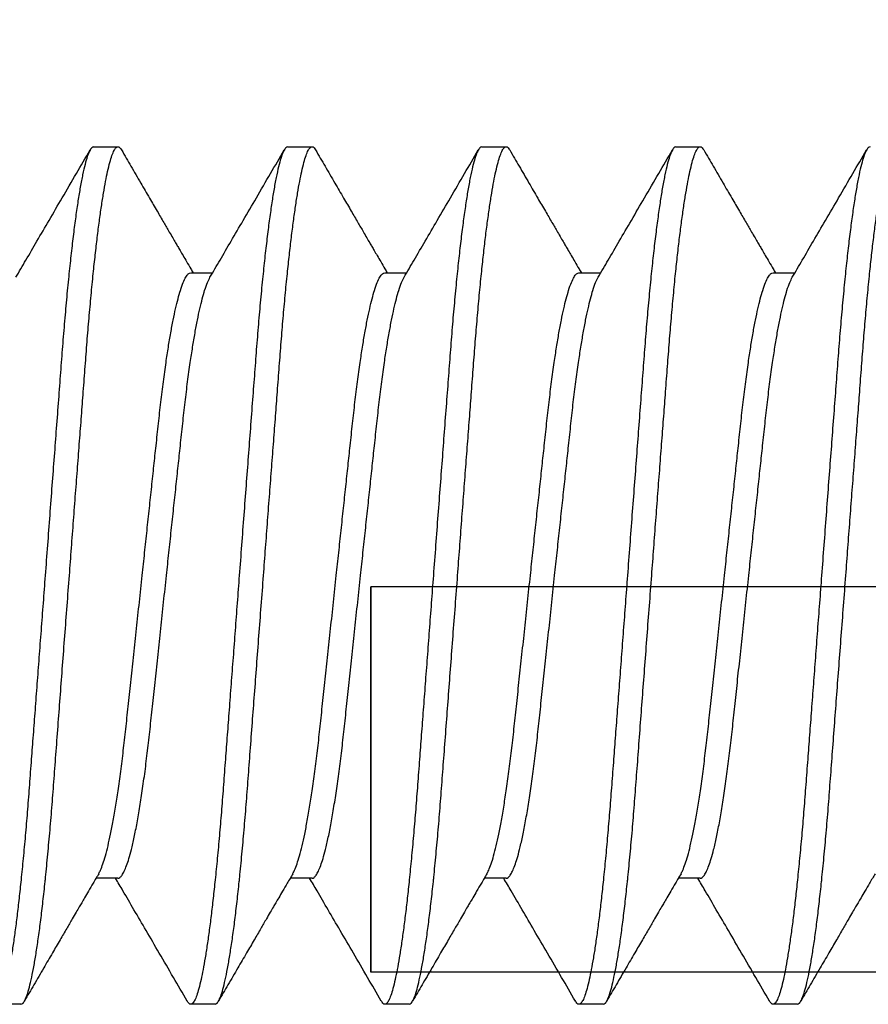
# Model space of a CAD drawing. Units: inches. Extents: x 110 to 640, y 2 to 403.
# Drawn here: x 336 to 336, y 189 to 189 of the extents above; entities that cross this region are included whole.
import ezdxf

# ---------------------------------------------------------------- set-up
doc = ezdxf.new("R2010")
doc.units = ezdxf.units.IN
doc.header["$MEASUREMENT"] = 0
doc.linetypes.add('SLD-Solid', pattern=[0])

msp = doc.modelspace()

# ---------------------------------------------------------------- linework, layer by layer
at = {"color": 7, "linetype": 'SLD-Solid', "lineweight": 25}
for p, q in [((336.21344, 188.77827), (336.21735, 188.77827)), ((336.24469, 188.77827), (336.2486, 188.77827)), ((336.27594, 188.77827), (336.27985, 188.77827)), ((336.30719, 188.77827), (336.3111, 188.77827)), ((336.22907, 188.75797), (336.23259, 188.75797)), ((336.26032, 188.75797), (336.26384, 188.75797)), ((336.29157, 188.75797), (336.29509, 188.75797)), ((336.32282, 188.75797), (336.32634, 188.75797)), ((336.21735, 188.66056), (336.21383, 188.66056)), ((336.2486, 188.66056), (336.24508, 188.66056)), ((336.27985, 188.66056), (336.27633, 188.66056)), ((336.3111, 188.66056), (336.30758, 188.66056)), ((336.20173, 188.64027), (336.19782, 188.64027)), ((336.23298, 188.64027), (336.22907, 188.64027)), ((336.26423, 188.64027), (336.26032, 188.64027)), ((336.29548, 188.64027), (336.29157, 188.64027)), ((336.32673, 188.64027), (336.32282, 188.64027))]:
    msp.add_line(p, q, dxfattribs=at)
for p, q in [((336.25809, 188.70744), (336.25809, 188.64544)), ((336.25809, 188.64544), (336.25809, 188.70744))]:
    msp.add_line(p, q)
msp.add_lwpolyline([(336.25809, 189.27044), (336.88359, 189.27044, -0.414214), (336.94559, 189.20844), (336.94559, 188.70744, -0.414214), (336.88359, 188.64544), (336.25809, 188.64544)], format="xyb")
msp.add_lwpolyline([(336.25809, 189.20844), (336.88359, 189.20844), (336.88359, 188.70744), (336.25809, 188.70744)])
for points, knots in [([(336.21344, 188.77827), (336.21334, 188.77823), (336.21312, 188.77817), (336.21278, 188.77762), (336.21242, 188.77673), (336.21205, 188.77546), (336.21167, 188.77382), (336.21129, 188.77185), (336.21092, 188.76958), (336.21055, 188.76706), (336.21018, 188.76425), (336.20982, 188.76118), (336.20946, 188.75782), (336.2091, 188.75417), (336.20875, 188.75026), (336.20842, 188.74619), (336.2081, 188.74196), (336.20777, 188.73755), (336.20742, 188.73302), (336.20708, 188.72841), (336.20672, 188.72375), (336.20636, 188.71898), (336.206, 188.71414), (336.20564, 188.70941), (336.2053, 188.70483), (336.20496, 188.70043), (336.20464, 188.69608), (336.20431, 188.69181), (336.204, 188.68764), (336.20369, 188.6836), (336.20339, 188.67958), (336.20309, 188.67559), (336.20279, 188.67164), (336.20247, 188.66783), (336.20214, 188.66415), (336.2018, 188.66076), (336.20147, 188.65765), (336.20115, 188.65483), (336.20081, 188.65222), (336.20048, 188.64984), (336.20014, 188.64771), (336.19981, 188.64583), (336.19947, 188.64417), (336.19913, 188.64275), (336.19878, 188.64163), (336.19845, 188.64084), (336.19812, 188.64037), (336.19781, 188.64022), (336.19753, 188.64034), (336.19734, 188.64066), (336.19726, 188.6408)], [0, 0, 0, 0, 0.02165, 0.043662, 0.065985, 0.088567, 0.111348, 0.134268, 0.155947, 0.177639, 0.199287, 0.220838, 0.242239, 0.264717, 0.286913, 0.308776, 0.330331, 0.352142, 0.374294, 0.395446, 0.416809, 0.438333, 0.459965, 0.481651, 0.501369, 0.521045, 0.54064, 0.560113, 0.579427, 0.598546, 0.617435, 0.63791, 0.658256, 0.678917, 0.699871, 0.721072, 0.740521, 0.760098, 0.779764, 0.799477, 0.819197, 0.838883, 0.858494, 0.879931, 0.901179, 0.922189, 0.942916, 0.963319, 0.984969, 1, 1, 1, 1]), ([(336.20091, 188.75725), (336.20145, 188.75817), (336.20259, 188.76011), (336.20437, 188.76316), (336.20632, 188.7665), (336.20844, 188.77013), (336.21064, 188.77391), (336.21214, 188.77648), (336.21287, 188.77775)], [0, 0, 0, 0, 0.134737, 0.283546, 0.446448, 0.623464, 0.814618, 1, 1, 1, 1]), ([(336.20173, 188.64027), (336.20183, 188.6403), (336.20204, 188.64036), (336.20238, 188.64089), (336.20273, 188.64175), (336.20309, 188.64297), (336.20346, 188.64456), (336.20384, 188.64646), (336.2042, 188.64865), (336.20457, 188.65109), (336.20493, 188.65381), (336.20528, 188.65678), (336.20554, 188.65914), (336.2058, 188.66166), (336.20606, 188.66436), (336.20642, 188.66827), (336.20675, 188.67234), (336.20707, 188.67657), (336.2074, 188.68098), (336.20774, 188.68551), (336.20809, 188.69013), (336.20844, 188.69479), (336.2088, 188.69955), (336.20917, 188.70439), (336.20953, 188.70912), (336.20987, 188.7137), (336.2102, 188.7181), (336.21053, 188.72246), (336.21086, 188.72673), (336.21117, 188.73089), (336.21148, 188.73493), (336.21178, 188.73896), (336.21208, 188.74294), (336.21238, 188.74689), (336.2127, 188.75071), (336.21303, 188.75438), (336.21336, 188.75778), (336.2137, 188.76088), (336.21402, 188.7637), (336.21436, 188.76631), (336.21469, 188.76869), (336.21503, 188.77083), (336.21536, 188.7727), (336.2157, 188.77437), (336.21604, 188.77578), (336.21639, 188.7769), (336.21672, 188.7777), (336.21705, 188.77817), (336.21736, 188.77831), (336.21764, 188.7782), (336.21783, 188.77787), (336.21791, 188.77774)], [0, 0, 0, 0, 0.0212731, 0.0428959, 0.0648219, 0.0869999, 0.1093748, 0.1318884, 0.1531889, 0.1745074, 0.1957919, 0.2169909, 0.2380542, 0.242251, 0.2647298, 0.2869268, 0.30879, 0.3303468, 0.3521583, 0.3743108, 0.3954639, 0.4168276, 0.4383521, 0.459985, 0.4816726, 0.5013907, 0.5210678, 0.5406631, 0.5601372, 0.579452, 0.5985712, 0.617461, 0.637937, 0.6582837, 0.678946, 0.6999002, 0.721102, 0.7405521, 0.76013, 0.7797962, 0.7995104, 0.8192314, 0.8389181, 0.8585299, 0.879968, 0.9012164, 0.9222269, 0.9429546, 0.9633586, 0.9850096, 1, 1, 1, 1]), ([(336.21792, 188.77774), (336.21843, 188.77688), (336.21946, 188.7751), (336.22096, 188.77252), (336.22237, 188.7701), (336.22361, 188.76798), (336.22467, 188.76616), (336.22551, 188.76473), (336.22614, 188.76364), (336.2266, 188.76286), (336.22699, 188.76218), (336.22739, 188.7615), (336.22786, 188.7607), (336.22844, 188.75971), (336.22898, 188.75878), (336.22933, 188.75818), (336.22946, 188.75797)], [0, 0, 0, 0, 0.131754, 0.269047, 0.391275, 0.498461, 0.590627, 0.66779, 0.715825, 0.755433, 0.786621, 0.818021, 0.858712, 0.908689, 0.967941, 1, 1, 1, 1]), ([(336.24469, 188.77827), (336.24459, 188.77823), (336.24437, 188.77817), (336.24403, 188.77762), (336.24367, 188.77673), (336.2433, 188.77546), (336.24292, 188.77382), (336.24254, 188.77185), (336.24217, 188.76958), (336.2418, 188.76706), (336.24143, 188.76425), (336.24107, 188.76118), (336.24071, 188.75782), (336.24035, 188.75417), (336.24, 188.75026), (336.23967, 188.74619), (336.23935, 188.74196), (336.23902, 188.73755), (336.23867, 188.73302), (336.23833, 188.72841), (336.23797, 188.72375), (336.23761, 188.71898), (336.23725, 188.71414), (336.23689, 188.70941), (336.23655, 188.70483), (336.23621, 188.70043), (336.23589, 188.69608), (336.23556, 188.69181), (336.23525, 188.68764), (336.23494, 188.6836), (336.23464, 188.67958), (336.23434, 188.67559), (336.23404, 188.67164), (336.23372, 188.66783), (336.23339, 188.66415), (336.23305, 188.66076), (336.23272, 188.65765), (336.2324, 188.65483), (336.23206, 188.65222), (336.23173, 188.64984), (336.23139, 188.64771), (336.23106, 188.64583), (336.23072, 188.64417), (336.23038, 188.64275), (336.23003, 188.64163), (336.2297, 188.64084), (336.22937, 188.64037), (336.22906, 188.64022), (336.22878, 188.64034), (336.22859, 188.64066), (336.22851, 188.6408)], [0, 0, 0, 0, 0.0216501, 0.0436616, 0.0659852, 0.0885667, 0.111348, 0.1342675, 0.1559472, 0.1776386, 0.1992868, 0.2208379, 0.2422391, 0.264717, 0.2869132, 0.3087755, 0.3303315, 0.3521421, 0.3742937, 0.3954461, 0.416809, 0.4383326, 0.4599646, 0.4816514, 0.5013688, 0.5210451, 0.5406397, 0.560113, 0.579427, 0.5985455, 0.6174346, 0.6379098, 0.6582557, 0.6789172, 0.6998706, 0.7210716, 0.740521, 0.7600981, 0.7797636, 0.7994769, 0.8191972, 0.8388832, 0.8584942, 0.8799315, 0.901179, 0.9221887, 0.9429157, 0.9633189, 0.984969, 1, 1, 1, 1]), ([(336.23216, 188.75725), (336.2327, 188.75817), (336.23384, 188.76011), (336.23562, 188.76316), (336.23757, 188.7665), (336.23969, 188.77013), (336.24189, 188.77391), (336.24339, 188.77648), (336.24412, 188.77775)], [0, 0, 0, 0, 0.134737, 0.283546, 0.446448, 0.623464, 0.814618, 1, 1, 1, 1]), ([(336.23298, 188.64027), (336.23308, 188.6403), (336.23329, 188.64036), (336.23363, 188.64089), (336.23398, 188.64175), (336.23434, 188.64297), (336.23471, 188.64456), (336.23509, 188.64646), (336.23545, 188.64865), (336.23582, 188.65109), (336.23618, 188.65381), (336.23653, 188.65678), (336.23679, 188.65914), (336.23705, 188.66166), (336.23731, 188.66436), (336.23767, 188.66827), (336.238, 188.67234), (336.23832, 188.67657), (336.23865, 188.68098), (336.23899, 188.68551), (336.23934, 188.69013), (336.23969, 188.69479), (336.24005, 188.69955), (336.24042, 188.70439), (336.24078, 188.70912), (336.24112, 188.7137), (336.24145, 188.7181), (336.24178, 188.72246), (336.24211, 188.72673), (336.24242, 188.73089), (336.24273, 188.73493), (336.24303, 188.73896), (336.24333, 188.74294), (336.24363, 188.74689), (336.24395, 188.75071), (336.24428, 188.75438), (336.24461, 188.75778), (336.24495, 188.76088), (336.24527, 188.7637), (336.24561, 188.76631), (336.24594, 188.76869), (336.24628, 188.77083), (336.24661, 188.7727), (336.24695, 188.77437), (336.24729, 188.77578), (336.24764, 188.7769), (336.24797, 188.7777), (336.2483, 188.77817), (336.24861, 188.77831), (336.24889, 188.7782), (336.24908, 188.77787), (336.24916, 188.77774)], [0, 0, 0, 0, 0.0212731, 0.0428959, 0.0648219, 0.0869999, 0.1093748, 0.1318884, 0.1531889, 0.1745074, 0.1957919, 0.2169909, 0.2380542, 0.242251, 0.2647298, 0.2869268, 0.30879, 0.3303468, 0.3521583, 0.3743108, 0.3954639, 0.4168276, 0.4383521, 0.459985, 0.4816726, 0.5013907, 0.5210678, 0.5406631, 0.5601372, 0.579452, 0.5985712, 0.617461, 0.637937, 0.6582837, 0.678946, 0.6999002, 0.721102, 0.7405521, 0.76013, 0.7797962, 0.7995104, 0.8192314, 0.8389181, 0.8585299, 0.879968, 0.9012164, 0.9222269, 0.9429546, 0.9633586, 0.9850096, 1, 1, 1, 1]), ([(336.24917, 188.77774), (336.24968, 188.77688), (336.25071, 188.7751), (336.25221, 188.77252), (336.25362, 188.7701), (336.25486, 188.76798), (336.25592, 188.76616), (336.25676, 188.76473), (336.25739, 188.76364), (336.25785, 188.76286), (336.25824, 188.76218), (336.25864, 188.7615), (336.25911, 188.7607), (336.25969, 188.75971), (336.26023, 188.75878), (336.26058, 188.75818), (336.26071, 188.75797)], [0, 0, 0, 0, 0.131754, 0.269047, 0.391275, 0.498461, 0.590627, 0.66779, 0.715825, 0.755433, 0.786621, 0.818021, 0.858712, 0.908689, 0.967941, 1, 1, 1, 1]), ([(336.27594, 188.77827), (336.27584, 188.77823), (336.27562, 188.77817), (336.27528, 188.77762), (336.27492, 188.77673), (336.27455, 188.77546), (336.27417, 188.77382), (336.27379, 188.77185), (336.27342, 188.76958), (336.27305, 188.76706), (336.27268, 188.76425), (336.27232, 188.76118), (336.27196, 188.75782), (336.2716, 188.75417), (336.27125, 188.75026), (336.27092, 188.74619), (336.2706, 188.74196), (336.27027, 188.73755), (336.26992, 188.73302), (336.26958, 188.72841), (336.26922, 188.72375), (336.26886, 188.71898), (336.2685, 188.71414), (336.26814, 188.70941), (336.2678, 188.70483), (336.26746, 188.70043), (336.26714, 188.69608), (336.26681, 188.69181), (336.2665, 188.68764), (336.26619, 188.6836), (336.26589, 188.67958), (336.26559, 188.67559), (336.26529, 188.67164), (336.26497, 188.66783), (336.26464, 188.66415), (336.2643, 188.66076), (336.26397, 188.65765), (336.26365, 188.65483), (336.26331, 188.65222), (336.26298, 188.64984), (336.26264, 188.64771), (336.26231, 188.64583), (336.26197, 188.64417), (336.26163, 188.64275), (336.26128, 188.64163), (336.26095, 188.64084), (336.26062, 188.64037), (336.26031, 188.64022), (336.26003, 188.64034), (336.25984, 188.64066), (336.25976, 188.6408)], [0, 0, 0, 0, 0.02165, 0.043662, 0.065985, 0.088567, 0.111348, 0.134268, 0.155947, 0.177639, 0.199287, 0.220838, 0.242239, 0.264717, 0.286913, 0.308776, 0.330331, 0.352142, 0.374294, 0.395446, 0.416809, 0.438333, 0.459965, 0.481651, 0.501369, 0.521045, 0.54064, 0.560113, 0.579427, 0.598546, 0.617435, 0.63791, 0.658256, 0.678917, 0.699871, 0.721072, 0.740521, 0.760098, 0.779764, 0.799477, 0.819197, 0.838883, 0.858494, 0.879931, 0.901179, 0.922189, 0.942916, 0.963319, 0.984969, 1, 1, 1, 1]), ([(336.26341, 188.75725), (336.26395, 188.75817), (336.26509, 188.76011), (336.26687, 188.76316), (336.26882, 188.7665), (336.27094, 188.77013), (336.27314, 188.77391), (336.27464, 188.77648), (336.27537, 188.77775)], [0, 0, 0, 0, 0.134737, 0.283546, 0.446448, 0.623464, 0.814618, 1, 1, 1, 1]), ([(336.26423, 188.64027), (336.26433, 188.6403), (336.26454, 188.64036), (336.26488, 188.64089), (336.26523, 188.64175), (336.26559, 188.64297), (336.26596, 188.64456), (336.26634, 188.64646), (336.2667, 188.64865), (336.26707, 188.65109), (336.26743, 188.65381), (336.26778, 188.65678), (336.26804, 188.65914), (336.2683, 188.66166), (336.26856, 188.66436), (336.26892, 188.66827), (336.26925, 188.67234), (336.26957, 188.67657), (336.2699, 188.68098), (336.27024, 188.68551), (336.27059, 188.69013), (336.27094, 188.69479), (336.2713, 188.69955), (336.27167, 188.70439), (336.27203, 188.70912), (336.27237, 188.7137), (336.2727, 188.7181), (336.27303, 188.72246), (336.27336, 188.72673), (336.27367, 188.73089), (336.27398, 188.73493), (336.27428, 188.73896), (336.27458, 188.74294), (336.27488, 188.74689), (336.2752, 188.75071), (336.27553, 188.75438), (336.27586, 188.75778), (336.2762, 188.76088), (336.27652, 188.7637), (336.27686, 188.76631), (336.27719, 188.76869), (336.27753, 188.77083), (336.27786, 188.7727), (336.2782, 188.77437), (336.27854, 188.77578), (336.27889, 188.7769), (336.27922, 188.7777), (336.27955, 188.77817), (336.27986, 188.77831), (336.28014, 188.7782), (336.28033, 188.77787), (336.28041, 188.77774)], [0, 0, 0, 0, 0.0212731, 0.0428959, 0.0648219, 0.0869999, 0.1093748, 0.1318884, 0.1531889, 0.1745074, 0.1957919, 0.2169909, 0.2380542, 0.242251, 0.2647298, 0.2869268, 0.30879, 0.3303468, 0.3521583, 0.3743108, 0.3954639, 0.4168276, 0.4383521, 0.459985, 0.4816726, 0.5013907, 0.5210678, 0.5406631, 0.5601372, 0.579452, 0.5985712, 0.617461, 0.637937, 0.6582837, 0.678946, 0.6999002, 0.721102, 0.7405521, 0.76013, 0.7797962, 0.7995104, 0.8192314, 0.8389181, 0.8585299, 0.879968, 0.9012164, 0.9222269, 0.9429546, 0.9633586, 0.9850096, 1, 1, 1, 1]), ([(336.28042, 188.77774), (336.28093, 188.77688), (336.28196, 188.7751), (336.28346, 188.77252), (336.28487, 188.7701), (336.28611, 188.76798), (336.28717, 188.76616), (336.28801, 188.76473), (336.28864, 188.76364), (336.2891, 188.76286), (336.28949, 188.76218), (336.28989, 188.7615), (336.29036, 188.7607), (336.29094, 188.75971), (336.29148, 188.75878), (336.29183, 188.75818), (336.29196, 188.75797)], [0, 0, 0, 0, 0.131754, 0.269047, 0.391275, 0.498461, 0.590627, 0.66779, 0.715825, 0.755433, 0.786621, 0.818021, 0.858712, 0.908689, 0.967941, 1, 1, 1, 1]), ([(336.30719, 188.77827), (336.30709, 188.77823), (336.30687, 188.77817), (336.30653, 188.77762), (336.30617, 188.77673), (336.3058, 188.77546), (336.30542, 188.77382), (336.30504, 188.77185), (336.30467, 188.76958), (336.3043, 188.76706), (336.30393, 188.76425), (336.30357, 188.76118), (336.30321, 188.75782), (336.30285, 188.75417), (336.3025, 188.75026), (336.30217, 188.74619), (336.30185, 188.74196), (336.30152, 188.73755), (336.30117, 188.73302), (336.30083, 188.72841), (336.30047, 188.72375), (336.30011, 188.71898), (336.29975, 188.71414), (336.29939, 188.70941), (336.29905, 188.70483), (336.29871, 188.70043), (336.29839, 188.69608), (336.29806, 188.69181), (336.29775, 188.68764), (336.29744, 188.6836), (336.29714, 188.67958), (336.29684, 188.67559), (336.29654, 188.67164), (336.29622, 188.66783), (336.29589, 188.66415), (336.29555, 188.66076), (336.29522, 188.65765), (336.2949, 188.65483), (336.29456, 188.65222), (336.29423, 188.64984), (336.29389, 188.64771), (336.29356, 188.64583), (336.29322, 188.64417), (336.29288, 188.64275), (336.29253, 188.64163), (336.2922, 188.64084), (336.29187, 188.64037), (336.29156, 188.64022), (336.29128, 188.64034), (336.29109, 188.64066), (336.29101, 188.6408)], [0, 0, 0, 0, 0.02165, 0.043662, 0.065985, 0.088567, 0.111348, 0.134268, 0.155947, 0.177639, 0.199287, 0.220838, 0.242239, 0.264717, 0.286913, 0.308776, 0.330331, 0.352142, 0.374294, 0.395446, 0.416809, 0.438333, 0.459965, 0.481651, 0.501369, 0.521045, 0.54064, 0.560113, 0.579427, 0.598546, 0.617435, 0.63791, 0.658256, 0.678917, 0.699871, 0.721072, 0.740521, 0.760098, 0.779764, 0.799477, 0.819197, 0.838883, 0.858494, 0.879931, 0.901179, 0.922189, 0.942916, 0.963319, 0.984969, 1, 1, 1, 1]), ([(336.29466, 188.75725), (336.2952, 188.75817), (336.29634, 188.76011), (336.29812, 188.76316), (336.30007, 188.7665), (336.30219, 188.77013), (336.30439, 188.77391), (336.30589, 188.77648), (336.30662, 188.77775)], [0, 0, 0, 0, 0.134737, 0.283546, 0.446448, 0.623464, 0.814618, 1, 1, 1, 1]), ([(336.29548, 188.64027), (336.29558, 188.6403), (336.29579, 188.64036), (336.29613, 188.64089), (336.29648, 188.64175), (336.29684, 188.64297), (336.29721, 188.64456), (336.29759, 188.64646), (336.29795, 188.64865), (336.29832, 188.65109), (336.29868, 188.65381), (336.29903, 188.65678), (336.29929, 188.65914), (336.29955, 188.66166), (336.29981, 188.66436), (336.30017, 188.66827), (336.3005, 188.67234), (336.30082, 188.67657), (336.30115, 188.68098), (336.30149, 188.68551), (336.30184, 188.69013), (336.30219, 188.69479), (336.30255, 188.69955), (336.30292, 188.70439), (336.30328, 188.70912), (336.30362, 188.7137), (336.30395, 188.7181), (336.30428, 188.72246), (336.30461, 188.72673), (336.30492, 188.73089), (336.30523, 188.73493), (336.30553, 188.73896), (336.30583, 188.74294), (336.30613, 188.74689), (336.30645, 188.75071), (336.30678, 188.75438), (336.30711, 188.75778), (336.30745, 188.76088), (336.30777, 188.7637), (336.30811, 188.76631), (336.30844, 188.76869), (336.30878, 188.77083), (336.30911, 188.7727), (336.30945, 188.77437), (336.30979, 188.77578), (336.31014, 188.7769), (336.31047, 188.7777), (336.3108, 188.77817), (336.31111, 188.77831), (336.31139, 188.7782), (336.31158, 188.77787), (336.31166, 188.77774)], [0, 0, 0, 0, 0.0212731, 0.0428959, 0.0648219, 0.0869999, 0.1093748, 0.1318884, 0.1531889, 0.1745074, 0.1957919, 0.2169909, 0.2380542, 0.242251, 0.2647298, 0.2869268, 0.30879, 0.3303468, 0.3521583, 0.3743108, 0.3954639, 0.4168276, 0.4383521, 0.459985, 0.4816726, 0.5013907, 0.5210678, 0.5406631, 0.5601372, 0.579452, 0.5985712, 0.617461, 0.637937, 0.6582837, 0.678946, 0.6999002, 0.721102, 0.7405521, 0.76013, 0.7797962, 0.7995104, 0.8192314, 0.8389181, 0.8585299, 0.879968, 0.9012164, 0.9222269, 0.9429546, 0.9633586, 0.9850096, 1, 1, 1, 1]), ([(336.31167, 188.77774), (336.31218, 188.77688), (336.31321, 188.7751), (336.31471, 188.77252), (336.31612, 188.7701), (336.31736, 188.76798), (336.31842, 188.76616), (336.31926, 188.76473), (336.31989, 188.76364), (336.32035, 188.76286), (336.32074, 188.76218), (336.32114, 188.7615), (336.32161, 188.7607), (336.32219, 188.75971), (336.32273, 188.75878), (336.32308, 188.75818), (336.32321, 188.75797)], [0, 0, 0, 0, 0.131754, 0.269047, 0.391275, 0.498461, 0.590627, 0.66779, 0.715825, 0.755433, 0.786621, 0.818021, 0.858712, 0.908689, 0.967941, 1, 1, 1, 1]), ([(336.33844, 188.77827), (336.33834, 188.77823), (336.33812, 188.77817), (336.33778, 188.77762), (336.33742, 188.77673), (336.33705, 188.77546), (336.33667, 188.77382), (336.33629, 188.77185), (336.33592, 188.76958), (336.33555, 188.76706), (336.33518, 188.76425), (336.33482, 188.76118), (336.33446, 188.75782), (336.3341, 188.75417), (336.33375, 188.75026), (336.33342, 188.74619), (336.3331, 188.74196), (336.33277, 188.73755), (336.33242, 188.73302), (336.33208, 188.72841), (336.33172, 188.72375), (336.33136, 188.71898), (336.331, 188.71414), (336.33064, 188.70941), (336.3303, 188.70483), (336.32996, 188.70043), (336.32964, 188.69608), (336.32931, 188.69181), (336.329, 188.68764), (336.32869, 188.6836), (336.32839, 188.67958), (336.32809, 188.67559), (336.32779, 188.67164), (336.32747, 188.66783), (336.32714, 188.66415), (336.3268, 188.66076), (336.32647, 188.65765), (336.32615, 188.65483), (336.32581, 188.65222), (336.32548, 188.64984), (336.32514, 188.64771), (336.32481, 188.64583), (336.32447, 188.64417), (336.32413, 188.64275), (336.32378, 188.64163), (336.32345, 188.64084), (336.32312, 188.64037), (336.32281, 188.64022), (336.32253, 188.64034), (336.32234, 188.64066), (336.32226, 188.6408)], [0, 0, 0, 0, 0.02165, 0.043662, 0.065985, 0.088567, 0.111348, 0.134268, 0.155947, 0.177639, 0.199287, 0.220838, 0.242239, 0.264717, 0.286913, 0.308776, 0.330331, 0.352142, 0.374294, 0.395446, 0.416809, 0.438333, 0.459965, 0.481651, 0.501369, 0.521045, 0.54064, 0.560113, 0.579427, 0.598546, 0.617435, 0.63791, 0.658256, 0.678917, 0.699871, 0.721072, 0.740521, 0.760098, 0.779764, 0.799477, 0.819197, 0.838883, 0.858494, 0.879931, 0.901179, 0.922189, 0.942916, 0.963319, 0.984969, 1, 1, 1, 1]), ([(336.32591, 188.75725), (336.32645, 188.75817), (336.32759, 188.76011), (336.32937, 188.76316), (336.33132, 188.7665), (336.33344, 188.77013), (336.33564, 188.77391), (336.33714, 188.77648), (336.33787, 188.77775)], [0, 0, 0, 0, 0.134737, 0.283546, 0.446448, 0.623464, 0.814618, 1, 1, 1, 1]), ([(336.32673, 188.64027), (336.32683, 188.6403), (336.32704, 188.64036), (336.32738, 188.64089), (336.32773, 188.64175), (336.32809, 188.64297), (336.32846, 188.64456), (336.32884, 188.64646), (336.3292, 188.64865), (336.32957, 188.65109), (336.32993, 188.65381), (336.33028, 188.65678), (336.33054, 188.65914), (336.3308, 188.66166), (336.33106, 188.66436), (336.33142, 188.66827), (336.33175, 188.67234), (336.33207, 188.67657), (336.3324, 188.68098), (336.33274, 188.68551), (336.33309, 188.69013), (336.33344, 188.69479), (336.3338, 188.69955), (336.33417, 188.70439), (336.33453, 188.70912), (336.33487, 188.7137), (336.3352, 188.7181), (336.33553, 188.72246), (336.33586, 188.72673), (336.33617, 188.73089), (336.33648, 188.73493), (336.33678, 188.73896), (336.33708, 188.74294), (336.33738, 188.74689), (336.3377, 188.75071), (336.33803, 188.75438), (336.33836, 188.75778), (336.3387, 188.76088), (336.33902, 188.7637), (336.33936, 188.76631), (336.33969, 188.76869), (336.34003, 188.77083), (336.34036, 188.7727), (336.3407, 188.77437), (336.34104, 188.77578), (336.34139, 188.7769), (336.34172, 188.7777), (336.34205, 188.77817), (336.34236, 188.77831), (336.34264, 188.7782), (336.34283, 188.77787), (336.34291, 188.77774)], [0, 0, 0, 0, 0.0212731, 0.0428959, 0.0648219, 0.0869999, 0.1093748, 0.1318884, 0.1531889, 0.1745074, 0.1957919, 0.2169909, 0.2380542, 0.242251, 0.2647298, 0.2869268, 0.30879, 0.3303468, 0.3521583, 0.3743108, 0.3954639, 0.4168276, 0.4383521, 0.459985, 0.4816726, 0.5013907, 0.5210678, 0.5406631, 0.5601372, 0.579452, 0.5985712, 0.617461, 0.637937, 0.6582837, 0.678946, 0.6999002, 0.721102, 0.7405521, 0.76013, 0.7797962, 0.7995104, 0.8192314, 0.8389181, 0.8585299, 0.879968, 0.9012164, 0.9222269, 0.9429546, 0.9633586, 0.9850096, 1, 1, 1, 1]), ([(336.21426, 188.66131), (336.21435, 188.66147), (336.21457, 188.66186), (336.21493, 188.66282), (336.21534, 188.66413), (336.21575, 188.66573), (336.21617, 188.66762), (336.21659, 188.6698), (336.21701, 188.67224), (336.21743, 188.67502), (336.21785, 188.6781), (336.21827, 188.68145), (336.21866, 188.68497), (336.21905, 188.68867), (336.21947, 188.69254), (336.2199, 188.69657), (336.22034, 188.70072), (336.2208, 188.70497), (336.22123, 188.70905), (336.22165, 188.71292), (336.22203, 188.71653), (336.22241, 188.72009), (336.22279, 188.72356), (336.22314, 188.72692), (336.22351, 188.73032), (336.22387, 188.73375), (336.22426, 188.7372), (336.22467, 188.74049), (336.22507, 188.74344), (336.22547, 188.74605), (336.22585, 188.74833), (336.22624, 188.7504), (336.22663, 188.75224), (336.22702, 188.75384), (336.22743, 188.75527), (336.22785, 188.75646), (336.22828, 188.75733), (336.22868, 188.75787), (336.22894, 188.75794), (336.22907, 188.75797)], [0, 0, 0, 0, 0.019351, 0.045818, 0.072517, 0.099364, 0.126273, 0.153157, 0.180767, 0.208164, 0.237751, 0.266871, 0.295429, 0.324014, 0.353159, 0.382234, 0.411653, 0.441306, 0.471077, 0.496344, 0.521538, 0.546589, 0.571428, 0.59599, 0.620214, 0.648253, 0.676326, 0.704941, 0.734004, 0.758942, 0.784063, 0.809298, 0.834574, 0.859819, 0.88496, 0.914361, 0.943412, 0.972012, 1, 1, 1, 1]), ([(336.24551, 188.66131), (336.2456, 188.66147), (336.24582, 188.66186), (336.24618, 188.66282), (336.24659, 188.66413), (336.247, 188.66573), (336.24742, 188.66762), (336.24784, 188.6698), (336.24826, 188.67224), (336.24868, 188.67502), (336.2491, 188.6781), (336.24952, 188.68145), (336.24991, 188.68497), (336.2503, 188.68867), (336.25072, 188.69254), (336.25115, 188.69657), (336.25159, 188.70072), (336.25205, 188.70497), (336.25248, 188.70905), (336.2529, 188.71292), (336.25328, 188.71653), (336.25366, 188.72009), (336.25404, 188.72356), (336.25439, 188.72692), (336.25476, 188.73032), (336.25512, 188.73375), (336.25551, 188.7372), (336.25592, 188.74049), (336.25632, 188.74344), (336.25672, 188.74605), (336.2571, 188.74833), (336.25749, 188.7504), (336.25788, 188.75224), (336.25827, 188.75384), (336.25868, 188.75527), (336.2591, 188.75646), (336.25953, 188.75733), (336.25993, 188.75787), (336.26019, 188.75794), (336.26032, 188.75797)], [0, 0, 0, 0, 0.019351, 0.045818, 0.072517, 0.099364, 0.126273, 0.153157, 0.180767, 0.208164, 0.237751, 0.266871, 0.295429, 0.324014, 0.353159, 0.382234, 0.411653, 0.441306, 0.471077, 0.496344, 0.521538, 0.546589, 0.571428, 0.59599, 0.620214, 0.648253, 0.676326, 0.704941, 0.734004, 0.758942, 0.784063, 0.809298, 0.834574, 0.859819, 0.88496, 0.914361, 0.943412, 0.972012, 1, 1, 1, 1]), ([(336.27676, 188.66131), (336.27685, 188.66147), (336.27707, 188.66186), (336.27743, 188.66282), (336.27784, 188.66413), (336.27825, 188.66573), (336.27867, 188.66762), (336.27909, 188.6698), (336.27951, 188.67224), (336.27993, 188.67502), (336.28035, 188.6781), (336.28077, 188.68145), (336.28116, 188.68497), (336.28155, 188.68867), (336.28197, 188.69254), (336.2824, 188.69657), (336.28284, 188.70072), (336.2833, 188.70497), (336.28373, 188.70905), (336.28415, 188.71292), (336.28453, 188.71653), (336.28491, 188.72009), (336.28529, 188.72356), (336.28564, 188.72692), (336.28601, 188.73032), (336.28637, 188.73375), (336.28676, 188.7372), (336.28717, 188.74049), (336.28757, 188.74344), (336.28797, 188.74605), (336.28835, 188.74833), (336.28874, 188.7504), (336.28913, 188.75224), (336.28952, 188.75384), (336.28993, 188.75527), (336.29035, 188.75646), (336.29078, 188.75733), (336.29118, 188.75787), (336.29144, 188.75794), (336.29157, 188.75797)], [0, 0, 0, 0, 0.019351, 0.045818, 0.072517, 0.099364, 0.126273, 0.153157, 0.180767, 0.208164, 0.237751, 0.266871, 0.295429, 0.324014, 0.353159, 0.382234, 0.411653, 0.441306, 0.471077, 0.496344, 0.521538, 0.546589, 0.571428, 0.59599, 0.620214, 0.648253, 0.676326, 0.704941, 0.734004, 0.758942, 0.784063, 0.809298, 0.834574, 0.859819, 0.88496, 0.914361, 0.943412, 0.972012, 1, 1, 1, 1]), ([(336.30801, 188.66131), (336.3081, 188.66147), (336.30832, 188.66186), (336.30868, 188.66282), (336.30909, 188.66413), (336.3095, 188.66573), (336.30992, 188.66762), (336.31034, 188.6698), (336.31076, 188.67224), (336.31118, 188.67502), (336.3116, 188.6781), (336.31202, 188.68145), (336.31241, 188.68497), (336.3128, 188.68867), (336.31322, 188.69254), (336.31365, 188.69657), (336.31409, 188.70072), (336.31455, 188.70497), (336.31498, 188.70905), (336.3154, 188.71292), (336.31578, 188.71653), (336.31616, 188.72009), (336.31654, 188.72356), (336.31689, 188.72692), (336.31726, 188.73032), (336.31762, 188.73375), (336.31801, 188.7372), (336.31842, 188.74049), (336.31882, 188.74344), (336.31922, 188.74605), (336.3196, 188.74833), (336.31999, 188.7504), (336.32038, 188.75224), (336.32077, 188.75384), (336.32118, 188.75527), (336.3216, 188.75646), (336.32203, 188.75733), (336.32243, 188.75787), (336.32269, 188.75794), (336.32282, 188.75797)], [0, 0, 0, 0, 0.019351, 0.045818, 0.072517, 0.099364, 0.126273, 0.153157, 0.180767, 0.208164, 0.237751, 0.266871, 0.295429, 0.324014, 0.353159, 0.382234, 0.411653, 0.441306, 0.471077, 0.496344, 0.521538, 0.546589, 0.571428, 0.59599, 0.620214, 0.648253, 0.676326, 0.704941, 0.734004, 0.758942, 0.784063, 0.809298, 0.834574, 0.859819, 0.88496, 0.914361, 0.943412, 0.972012, 1, 1, 1, 1]), ([(336.21735, 188.66056), (336.21735, 188.66056), (336.21746, 188.66052), (336.21767, 188.66067), (336.21802, 188.66101), (336.21837, 188.66165), (336.21874, 188.66254), (336.21912, 188.6637), (336.21953, 188.6652), (336.21997, 188.6671), (336.22043, 188.66942), (336.22088, 188.67204), (336.22133, 188.67495), (336.22176, 188.6781), (336.22218, 188.68145), (336.22257, 188.68497), (336.22296, 188.68867), (336.22337, 188.69254), (336.22381, 188.69657), (336.22425, 188.70072), (336.2247, 188.70497), (336.22514, 188.70905), (336.22555, 188.71292), (336.22594, 188.71653), (336.22632, 188.72009), (336.22669, 188.72356), (336.22705, 188.72692), (336.22742, 188.73032), (336.22778, 188.73375), (336.22816, 188.7372), (336.22857, 188.74049), (336.22898, 188.74344), (336.22938, 188.74605), (336.22976, 188.74833), (336.23015, 188.7504), (336.23054, 188.75224), (336.23093, 188.75385), (336.23133, 188.75526), (336.23175, 188.75645), (336.23203, 188.75699), (336.23217, 188.75725)], [0, 0, 0, 0, 0.000084, 0.023849, 0.048014, 0.072525, 0.097323, 0.122342, 0.147515, 0.177281, 0.207043, 0.236683, 0.266087, 0.295667, 0.324781, 0.353332, 0.381911, 0.411049, 0.440118, 0.46953, 0.499176, 0.52894, 0.554201, 0.57939, 0.604435, 0.629269, 0.653825, 0.678043, 0.706075, 0.734143, 0.762751, 0.791807, 0.81674, 0.841855, 0.867084, 0.892354, 0.917593, 0.942729, 0.972124, 1, 1, 1, 1]), ([(336.2486, 188.66056), (336.2486, 188.66056), (336.24871, 188.66052), (336.24892, 188.66067), (336.24927, 188.66101), (336.24962, 188.66165), (336.24999, 188.66254), (336.25037, 188.6637), (336.25078, 188.6652), (336.25122, 188.6671), (336.25168, 188.66942), (336.25213, 188.67204), (336.25258, 188.67495), (336.25301, 188.6781), (336.25343, 188.68145), (336.25382, 188.68497), (336.25421, 188.68867), (336.25462, 188.69254), (336.25506, 188.69657), (336.2555, 188.70072), (336.25595, 188.70497), (336.25639, 188.70905), (336.2568, 188.71292), (336.25719, 188.71653), (336.25757, 188.72009), (336.25794, 188.72356), (336.2583, 188.72692), (336.25867, 188.73032), (336.25903, 188.73375), (336.25941, 188.7372), (336.25982, 188.74049), (336.26023, 188.74344), (336.26063, 188.74605), (336.26101, 188.74833), (336.2614, 188.7504), (336.26179, 188.75224), (336.26218, 188.75385), (336.26258, 188.75526), (336.263, 188.75645), (336.26328, 188.75699), (336.26342, 188.75725)], [0, 0, 0, 0, 0.000084, 0.023849, 0.048014, 0.072525, 0.097323, 0.122342, 0.147515, 0.177281, 0.207043, 0.236683, 0.266087, 0.295667, 0.324781, 0.353332, 0.381911, 0.411049, 0.440118, 0.46953, 0.499176, 0.52894, 0.554201, 0.57939, 0.604435, 0.629269, 0.653825, 0.678043, 0.706075, 0.734143, 0.762751, 0.791807, 0.81674, 0.841855, 0.867084, 0.892354, 0.917593, 0.942729, 0.972124, 1, 1, 1, 1]), ([(336.27985, 188.66056), (336.27985, 188.66056), (336.27996, 188.66052), (336.28017, 188.66067), (336.28052, 188.66101), (336.28087, 188.66165), (336.28124, 188.66254), (336.28162, 188.6637), (336.28203, 188.6652), (336.28247, 188.6671), (336.28293, 188.66942), (336.28338, 188.67204), (336.28383, 188.67495), (336.28426, 188.6781), (336.28468, 188.68145), (336.28507, 188.68497), (336.28546, 188.68867), (336.28587, 188.69254), (336.28631, 188.69657), (336.28675, 188.70072), (336.2872, 188.70497), (336.28764, 188.70905), (336.28805, 188.71292), (336.28844, 188.71653), (336.28882, 188.72009), (336.28919, 188.72356), (336.28955, 188.72692), (336.28992, 188.73032), (336.29028, 188.73375), (336.29066, 188.7372), (336.29107, 188.74049), (336.29148, 188.74344), (336.29188, 188.74605), (336.29226, 188.74833), (336.29265, 188.7504), (336.29304, 188.75224), (336.29343, 188.75385), (336.29383, 188.75526), (336.29425, 188.75645), (336.29453, 188.75699), (336.29467, 188.75725)], [0, 0, 0, 0, 0.000084, 0.023849, 0.048014, 0.072525, 0.097323, 0.122342, 0.147515, 0.177281, 0.207043, 0.236683, 0.266087, 0.295667, 0.324781, 0.353332, 0.381911, 0.411049, 0.440118, 0.46953, 0.499176, 0.52894, 0.554201, 0.57939, 0.604435, 0.629269, 0.653825, 0.678043, 0.706075, 0.734143, 0.762751, 0.791807, 0.81674, 0.841855, 0.867084, 0.892354, 0.917593, 0.942729, 0.972124, 1, 1, 1, 1]), ([(336.3111, 188.66056), (336.3111, 188.66056), (336.31121, 188.66052), (336.31142, 188.66067), (336.31177, 188.66101), (336.31212, 188.66165), (336.31249, 188.66254), (336.31287, 188.6637), (336.31328, 188.6652), (336.31372, 188.6671), (336.31418, 188.66942), (336.31463, 188.67204), (336.31508, 188.67495), (336.31551, 188.6781), (336.31593, 188.68145), (336.31632, 188.68497), (336.31671, 188.68867), (336.31712, 188.69254), (336.31756, 188.69657), (336.318, 188.70072), (336.31845, 188.70497), (336.31889, 188.70905), (336.3193, 188.71292), (336.31969, 188.71653), (336.32007, 188.72009), (336.32044, 188.72356), (336.3208, 188.72692), (336.32117, 188.73032), (336.32153, 188.73375), (336.32191, 188.7372), (336.32232, 188.74049), (336.32273, 188.74344), (336.32313, 188.74605), (336.32351, 188.74833), (336.3239, 188.7504), (336.32429, 188.75224), (336.32468, 188.75385), (336.32508, 188.75526), (336.3255, 188.75645), (336.32578, 188.75699), (336.32592, 188.75725)], [0, 0, 0, 0, 0.000084, 0.023849, 0.048014, 0.072525, 0.097323, 0.122342, 0.147515, 0.177281, 0.207043, 0.236683, 0.266087, 0.295667, 0.324781, 0.353332, 0.381911, 0.411049, 0.440118, 0.46953, 0.499176, 0.52894, 0.554201, 0.57939, 0.604435, 0.629269, 0.653825, 0.678043, 0.706075, 0.734143, 0.762751, 0.791807, 0.81674, 0.841855, 0.867084, 0.892354, 0.917593, 0.942729, 0.972124, 1, 1, 1, 1]), ([(336.21426, 188.66128), (336.21396, 188.66077), (336.2134, 188.65983), (336.21265, 188.65854), (336.21203, 188.65748), (336.21154, 188.65664), (336.21108, 188.65586), (336.21058, 188.655), (336.20991, 188.65385), (336.20905, 188.65237), (336.20798, 188.65055), (336.20675, 188.64843), (336.20534, 188.64601), (336.20384, 188.64343), (336.2028, 188.64166), (336.2023, 188.64079)], [0, 0, 0, 0, 0.074807, 0.137943, 0.189389, 0.22913, 0.261677, 0.303356, 0.355652, 0.430091, 0.519004, 0.622408, 0.740322, 0.87277, 1, 1, 1, 1]), ([(336.24551, 188.66128), (336.24521, 188.66077), (336.24465, 188.65983), (336.2439, 188.65854), (336.24328, 188.65748), (336.24279, 188.65664), (336.24233, 188.65586), (336.24183, 188.655), (336.24116, 188.65385), (336.2403, 188.65237), (336.23923, 188.65055), (336.238, 188.64843), (336.23659, 188.64601), (336.23509, 188.64343), (336.23405, 188.64166), (336.23355, 188.64079)], [0, 0, 0, 0, 0.074807, 0.137943, 0.189389, 0.22913, 0.261677, 0.303356, 0.355652, 0.430091, 0.519004, 0.622408, 0.740322, 0.87277, 1, 1, 1, 1]), ([(336.27676, 188.66128), (336.27646, 188.66077), (336.2759, 188.65983), (336.27515, 188.65854), (336.27453, 188.65748), (336.27404, 188.65664), (336.27358, 188.65586), (336.27308, 188.655), (336.27241, 188.65385), (336.27155, 188.65237), (336.27048, 188.65055), (336.26925, 188.64843), (336.26784, 188.64601), (336.26634, 188.64343), (336.2653, 188.64166), (336.2648, 188.64079)], [0, 0, 0, 0, 0.074807, 0.137943, 0.189389, 0.22913, 0.261677, 0.303356, 0.355652, 0.430091, 0.519004, 0.622408, 0.740322, 0.87277, 1, 1, 1, 1]), ([(336.30801, 188.66128), (336.30771, 188.66077), (336.30715, 188.65983), (336.3064, 188.65854), (336.30578, 188.65748), (336.30529, 188.65664), (336.30483, 188.65586), (336.30433, 188.655), (336.30366, 188.65385), (336.3028, 188.65237), (336.30173, 188.65055), (336.3005, 188.64843), (336.29909, 188.64601), (336.29759, 188.64343), (336.29655, 188.64166), (336.29605, 188.64079)], [0, 0, 0, 0, 0.074807, 0.137943, 0.189389, 0.22913, 0.261677, 0.303356, 0.355652, 0.430091, 0.519004, 0.622408, 0.740322, 0.87277, 1, 1, 1, 1]), ([(336.33926, 188.66128), (336.33896, 188.66077), (336.3384, 188.65983), (336.33765, 188.65854), (336.33703, 188.65748), (336.33654, 188.65664), (336.33608, 188.65586), (336.33558, 188.655), (336.33491, 188.65385), (336.33405, 188.65237), (336.33298, 188.65055), (336.33175, 188.64843), (336.33034, 188.64601), (336.32884, 188.64343), (336.3278, 188.64166), (336.3273, 188.64079)], [0, 0, 0, 0, 0.074807, 0.137943, 0.189389, 0.22913, 0.261677, 0.303356, 0.355652, 0.430091, 0.519004, 0.622408, 0.740322, 0.87277, 1, 1, 1, 1]), ([(336.22849, 188.64079), (336.22776, 188.64206), (336.22626, 188.64463), (336.22406, 188.64841), (336.22194, 188.65204), (336.21999, 188.65538), (336.21835, 188.65819), (336.21736, 188.65988), (336.21696, 188.66056)], [0, 0, 0, 0, 0.192139, 0.390233, 0.573682, 0.742509, 0.896735, 1, 1, 1, 1]), ([(336.25974, 188.64079), (336.25901, 188.64206), (336.25751, 188.64463), (336.25531, 188.64841), (336.25319, 188.65204), (336.25124, 188.65538), (336.2496, 188.65819), (336.24861, 188.65988), (336.24821, 188.66056)], [0, 0, 0, 0, 0.192139, 0.390233, 0.573682, 0.742509, 0.896735, 1, 1, 1, 1]), ([(336.29099, 188.64079), (336.29026, 188.64206), (336.28876, 188.64463), (336.28656, 188.64841), (336.28444, 188.65204), (336.28249, 188.65538), (336.28085, 188.65819), (336.27986, 188.65988), (336.27946, 188.66056)], [0, 0, 0, 0, 0.192139, 0.390233, 0.573682, 0.742509, 0.896735, 1, 1, 1, 1]), ([(336.32224, 188.64079), (336.32151, 188.64206), (336.32001, 188.64463), (336.31781, 188.64841), (336.31569, 188.65204), (336.31374, 188.65538), (336.3121, 188.65819), (336.31111, 188.65988), (336.31071, 188.66056)], [0, 0, 0, 0, 0.192139, 0.390233, 0.573682, 0.742509, 0.896735, 1, 1, 1, 1])]:
    msp.add_open_spline(points, degree=3, knots=knots, dxfattribs=at)

doc.saveas('drawing.dxf')
